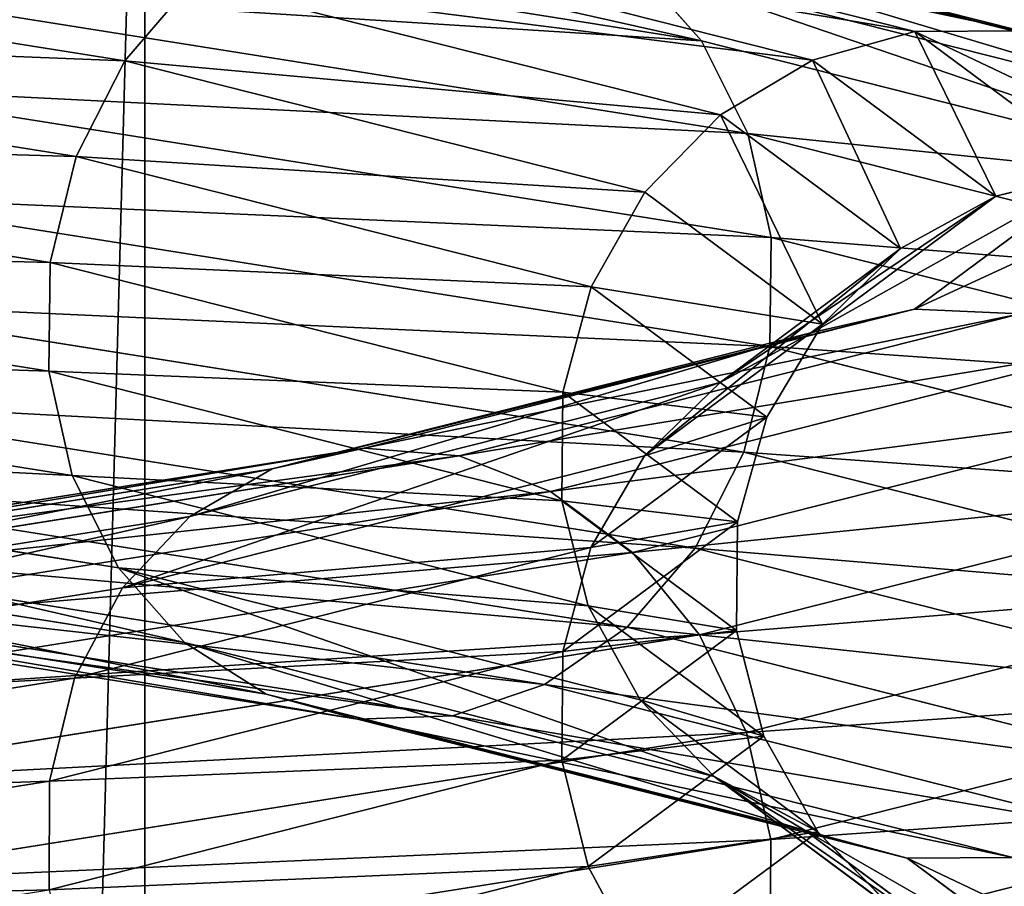
# Model space of a CAD drawing. Units: millimetres. Extents: x -13 to 343, y -1124 to 1.
# Drawn here: x 296 to 326, y -46 to -20 of the extents above; entities that cross this region are included whole.
import ezdxf

# ---------------------------------------------------------------- set-up
doc = ezdxf.new("R2010")
doc.units = ezdxf.units.MM
doc.layers.get('0').update_dxf_attribs({"true_color": 0xff5454})

# ---------------------------------------------------------------- blocks, each defined once
blk = doc.blocks.new('Group_1')
for p, q in [((131.581, 348.947, 40.493), (88.817, 331.234, 44.97)), ((266.082, 331.245, 27.065), (223.343, 348.949, 31.54)), ((266.423, 331.205, 30.299), (223.661, 348.918, 34.777)), ((131.473, 348.16, 37.329), (88.874, 330.515, 41.789)), ((265.333, 330.553, 23.965), (222.817, 348.164, 28.417)), ((266.334, 330.435, 33.449), (223.751, 348.074, 37.908)), ((89.355, 329.113, 38.876), (131.598, 346.61, 34.453)), ((222.12, 346.617, 25.621), (264.228, 329.175, 21.212)), ((265.819, 328.988, 36.299), (223.607, 346.473, 40.719)), ((131.947, 344.404, 32.061), (90.227, 327.124, 36.429)), ((262.841, 327.206, 18.993), (221.299, 344.413, 23.343)), ((264.915, 326.962, 38.656), (223.237, 344.226, 43.019)), ((132.497, 341.693, 30.315), (91.432, 324.683, 34.615)), ((261.267, 324.779, 17.46), (220.411, 341.703, 21.738)), ((263.683, 324.496, 40.357), (222.667, 341.485, 44.652)), ((176.397, 341.089, 25.055), (134.039, 335.512, 29.188)), ((176.397, 341.089, 25.055), (176.473, 337.935, 25.83)), ((218.674, 335.523, 20.93), (176.397, 341.089, 25.055)), ((221.095, 335.29, 45.52), (178.797, 340.858, 49.647)), ((133.211, 338.66, 29.335), (92.887, 321.957, 33.557)), ((133.211, 338.66, 29.335), (134.039, 335.512, 29.188)), ((219.515, 338.67, 20.915), (218.674, 335.523, 20.93)), ((259.614, 322.061, 16.716), (219.515, 338.67, 20.915)), ((221.095, 335.29, 45.52), (221.937, 338.437, 45.504)), ((262.206, 321.757, 41.288), (221.937, 338.437, 45.504)), ((176.473, 337.935, 25.83), (134.926, 332.465, 29.883)), ((217.943, 332.475, 21.783), (176.473, 337.935, 25.83)), ((176.473, 337.935, 25.83), (176.625, 335.099, 27.391)), ((220.199, 332.258, 44.697), (178.709, 337.72, 48.745)), ((134.039, 335.512, 29.188), (94.492, 319.131, 33.329)), ((134.039, 335.512, 29.188), (134.926, 332.465, 29.883)), ((218.674, 335.523, 20.93), (217.943, 332.475, 21.783)), ((257.994, 319.236, 16.813), (218.674, 335.523, 20.93)), ((220.199, 332.258, 44.697), (221.095, 335.29, 45.52)), ((260.586, 318.932, 41.385), (221.095, 335.29, 45.52)), ((176.625, 335.099, 27.391), (135.811, 329.725, 31.373)), ((176.625, 335.099, 27.391), (176.844, 332.774, 29.634)), ((217.374, 329.734, 23.416), (176.625, 335.099, 27.391)), ((178.317, 332.632, 44.734), (178.545, 334.914, 47.07)), ((219.311, 329.547, 43.092), (178.545, 334.914, 47.07)), ((176.844, 332.774, 29.634), (136.633, 327.48, 33.557)), ((178.317, 332.632, 44.734), (138.192, 327.35, 48.649)), ((176.844, 332.774, 29.634), (177.114, 331.119, 32.405)), ((217.004, 327.487, 25.716), (176.844, 332.774, 29.634)), ((178.04, 331.03, 41.897), (178.317, 332.632, 44.734)), ((218.49, 327.343, 40.814), (178.317, 332.632, 44.734)), ((134.926, 332.465, 29.883), (96.139, 316.399, 33.944)), ((134.926, 332.465, 29.883), (135.811, 329.725, 31.373)), ((217.943, 332.475, 21.783), (217.374, 329.734, 23.416)), ((256.517, 316.497, 17.745), (217.943, 332.475, 21.783)), ((219.311, 329.547, 43.092), (220.199, 332.258, 44.697)), ((258.933, 316.213, 40.642), (220.199, 332.258, 44.697)), ((88.817, 331.234, 44.97), (52.09, 303.052, 49.448)), ((88.817, 331.234, 44.97), (88.874, 330.515, 41.789)), ((89.188, 331.221, 48.202), (88.817, 331.234, 44.97)), ((266.082, 331.245, 27.065), (265.333, 330.553, 23.965)), ((266.423, 331.205, 30.299), (266.082, 331.245, 27.065)), ((302.773, 303.092, 22.591), (266.082, 331.245, 27.065)), ((266.334, 330.435, 33.449), (266.423, 331.205, 30.299)), ((303.151, 303.024, 25.821), (266.423, 331.205, 30.299)), ((177.114, 331.119, 32.405), (137.337, 325.882, 36.286)), ((178.04, 331.03, 41.897), (138.317, 325.8, 45.773)), ((177.114, 331.119, 32.405), (177.418, 330.247, 35.515)), ((216.859, 325.886, 28.527), (177.114, 331.119, 32.405)), ((177.734, 330.216, 38.753), (178.04, 331.03, 41.897)), ((217.793, 325.796, 38.018), (178.04, 331.03, 41.897)), ((88.874, 330.515, 41.789), (52.272, 302.429, 46.252)), ((88.874, 330.515, 41.789), (89.355, 329.113, 38.876)), ((265.333, 330.553, 23.965), (264.228, 329.175, 21.212)), ((301.816, 302.559, 19.517), (265.333, 330.553, 23.965)), ((265.819, 328.988, 36.299), (266.334, 330.435, 33.449)), ((302.923, 302.359, 28.988), (266.334, 330.435, 33.449)), ((177.418, 330.247, 35.515), (137.874, 325.041, 39.373)), ((177.734, 330.216, 38.753), (138.208, 325.013, 42.609)), ((177.418, 330.247, 35.515), (177.734, 330.216, 38.753)), ((216.949, 325.042, 31.658), (177.418, 330.247, 35.515)), ((217.268, 325.011, 34.895), (177.734, 330.216, 38.753)), ((135.811, 329.725, 31.373), (97.715, 313.946, 35.362)), ((135.811, 329.725, 31.373), (136.633, 327.48, 33.557)), ((217.374, 329.734, 23.416), (217.004, 327.487, 25.716)), ((255.285, 314.031, 19.446), (217.374, 329.734, 23.416)), ((218.49, 327.343, 40.814), (219.311, 329.547, 43.092)), ((257.359, 313.787, 39.108), (219.311, 329.547, 43.092)), ((53.044, 301.25, 43.303), (89.355, 329.113, 38.876)), ((89.355, 329.113, 38.876), (90.227, 327.124, 36.429)), ((264.228, 329.175, 21.212), (262.841, 327.206, 18.993)), ((264.228, 329.175, 21.212), (300.345, 301.461, 16.808)), ((264.915, 326.962, 38.656), (265.819, 328.988, 36.299)), ((302.107, 301.144, 31.875), (265.819, 328.988, 36.299)), ((136.633, 327.48, 33.557), (99.113, 311.939, 37.486)), ((136.633, 327.48, 33.557), (137.337, 325.882, 36.286)), ((138.317, 325.8, 45.773), (138.192, 327.35, 48.649)), ((217.004, 327.487, 25.716), (216.859, 325.886, 28.527)), ((254.381, 312.005, 21.802), (217.004, 327.487, 25.716)), ((90.227, 327.124, 36.429), (54.353, 299.596, 40.803)), ((90.227, 327.124, 36.429), (91.432, 324.683, 34.615)), ((217.793, 325.796, 38.018), (218.49, 327.343, 40.814)), ((255.973, 311.818, 36.89), (218.49, 327.343, 40.814)), ((263.683, 324.496, 40.357), (264.915, 326.962, 38.656)), ((300.756, 299.461, 34.285), (264.915, 326.962, 38.656)), ((137.337, 325.882, 36.286), (100.238, 310.515, 40.17)), ((137.337, 325.882, 36.286), (137.874, 325.041, 39.373)), ((253.866, 310.558, 24.652), (216.859, 325.886, 28.527)), ((216.859, 325.886, 28.527), (216.949, 325.042, 31.658)), ((138.317, 325.8, 45.773), (101.327, 310.478, 49.646)), ((138.208, 325.013, 42.609), (138.317, 325.8, 45.773)), ((217.268, 325.011, 34.895), (217.793, 325.796, 38.018)), ((254.867, 310.44, 34.137), (217.793, 325.796, 38.018)), ((137.874, 325.041, 39.373), (101.012, 309.772, 43.233)), ((138.208, 325.013, 42.609), (101.383, 309.759, 46.465)), ((137.874, 325.041, 39.373), (138.208, 325.013, 42.609)), ((216.949, 325.042, 31.658), (217.268, 325.011, 34.895)), ((253.777, 309.788, 27.802), (216.949, 325.042, 31.658)), ((254.118, 309.748, 31.037), (217.268, 325.011, 34.895)), ((91.432, 324.683, 34.615), (56.11, 297.58, 38.922)), ((91.432, 324.683, 34.615), (92.887, 321.957, 33.557)), ((262.206, 321.757, 41.288), (263.683, 324.496, 40.357)), ((298.963, 297.424, 36.055), (263.683, 324.496, 40.357)), ((92.887, 321.957, 33.557), (58.196, 295.338, 37.787)), ((92.887, 321.957, 33.557), (94.492, 319.131, 33.329)), ((260.586, 318.932, 41.385), (262.206, 321.757, 41.288)), ((296.851, 295.173, 37.064), (262.206, 321.757, 41.288)), ((94.492, 319.131, 33.329), (60.467, 293.023, 37.477)), ((94.492, 319.131, 33.329), (96.139, 316.399, 33.944)), ((258.933, 316.213, 40.642), (260.586, 318.932, 41.385)), ((294.563, 292.86, 37.242), (260.586, 318.932, 41.385)), ((96.139, 316.399, 33.944), (62.77, 290.794, 38.013)), ((96.139, 316.399, 33.944), (97.715, 313.946, 35.362)), ((257.359, 313.787, 39.108), (258.933, 316.213, 40.642)), ((292.256, 290.644, 36.579), (258.933, 316.213, 40.642)), ((97.715, 313.946, 35.362), (64.948, 288.802, 39.358)), ((97.715, 313.946, 35.362), (99.113, 311.939, 37.486)), ((255.285, 314.031, 19.446), (254.381, 312.005, 21.802)), ((255.973, 311.818, 36.89), (257.359, 313.787, 39.108)), ((290.085, 288.676, 35.118), (257.359, 313.787, 39.108)), ((99.113, 311.939, 37.486), (66.851, 287.183, 41.419)), ((99.113, 311.939, 37.486), (100.238, 310.515, 40.17)), ((254.381, 312.005, 21.802), (253.866, 310.558, 24.652)), ((286.439, 287.406, 17.893), (254.381, 312.005, 21.802)), ((254.867, 310.44, 34.137), (255.973, 311.818, 36.89)), ((288.201, 287.088, 32.96), (255.973, 311.818, 36.89)), ((100.238, 310.515, 40.17), (68.351, 286.048, 44.058)), ((100.238, 310.515, 40.17), (101.012, 309.772, 43.233)), ((253.866, 310.558, 24.652), (253.777, 309.788, 27.802)), ((285.622, 286.19, 20.78), (253.866, 310.558, 24.652)), ((254.118, 309.748, 31.037), (254.867, 310.44, 34.137)), ((286.729, 285.991, 30.252), (254.867, 310.44, 34.137)), ((101.012, 309.772, 43.233), (69.345, 285.473, 47.094)), ((101.012, 309.772, 43.233), (101.383, 309.759, 46.465)), ((253.777, 309.788, 27.802), (254.118, 309.748, 31.037)), ((285.395, 285.526, 23.947), (253.777, 309.788, 27.802)), ((285.772, 285.458, 27.177), (254.118, 309.748, 31.037))]:
    blk.add_line(p, q)
mesh = blk.add_polyface()
corners = [(131.916, 348.919, 43.728), (88.817, 331.234, 44.97), (131.581, 348.947, 40.493), (89.188, 331.221, 48.202)]
mesh.append_faces([[corners[k] for k in face] for face in [(0, 1, 2), (1, 0, 3)]], dxfattribs={"vtx0": -1})
mesh = blk.add_polyface()
corners = [(131.581, 348.947, 40.493), (88.874, 330.515, 41.789), (131.473, 348.16, 37.329), (88.817, 331.234, 44.97)]
mesh.append_faces([[corners[k] for k in face] for face in [(0, 1, 2), (1, 0, 3)]], dxfattribs={"vtx0": -1})
mesh = blk.add_polyface()
corners = [(132.453, 348.078, 46.816), (89.188, 331.221, 48.202), (131.916, 348.919, 43.728), (89.962, 330.478, 51.265)]
mesh.append_faces([[corners[k] for k in face] for face in [(0, 1, 2), (1, 0, 3)]], dxfattribs={"vtx0": -1})
mesh = blk.add_polyface()
corners = [(266.082, 331.245, 27.065), (222.817, 348.164, 28.417), (265.333, 330.553, 23.965), (223.343, 348.949, 31.54)]
mesh.append_faces([[corners[k] for k in face] for face in [(0, 1, 2), (1, 0, 3)]], dxfattribs={"vtx0": -1})
mesh = blk.add_polyface()
corners = [(266.423, 331.205, 30.299), (223.343, 348.949, 31.54), (266.082, 331.245, 27.065), (223.661, 348.918, 34.777)]
mesh.append_faces([[corners[k] for k in face] for face in [(0, 1, 2), (1, 0, 3)]], dxfattribs={"vtx0": -1})
mesh = blk.add_polyface()
corners = [(266.334, 330.435, 33.449), (223.661, 348.918, 34.777), (266.423, 331.205, 30.299), (223.751, 348.074, 37.908)]
mesh.append_faces([[corners[k] for k in face] for face in [(0, 1, 2), (1, 0, 3)]], dxfattribs={"vtx0": -1})
mesh = blk.add_polyface()
corners = [(131.473, 348.16, 37.329), (89.355, 329.113, 38.876), (131.598, 346.61, 34.453), (88.874, 330.515, 41.789)]
mesh.append_faces([[corners[k] for k in face] for face in [(0, 1, 2), (1, 0, 3)]], dxfattribs={"vtx0": -1})
mesh = blk.add_polyface()
corners = [(265.333, 330.553, 23.965), (222.12, 346.617, 25.621), (264.228, 329.175, 21.212), (222.817, 348.164, 28.417)]
mesh.append_faces([[corners[k] for k in face] for face in [(0, 1, 2), (1, 0, 3)]], dxfattribs={"vtx0": -1})
mesh = blk.add_polyface()
corners = [(265.819, 328.988, 36.299), (223.751, 348.074, 37.908), (266.334, 330.435, 33.449), (223.607, 346.473, 40.719)]
mesh.append_faces([[corners[k] for k in face] for face in [(0, 1, 2), (1, 0, 3)]], dxfattribs={"vtx0": -1})
mesh = blk.add_polyface()
corners = [(131.598, 346.61, 34.453), (90.227, 327.124, 36.429), (131.947, 344.404, 32.061), (89.355, 329.113, 38.876)]
mesh.append_faces([[corners[k] for k in face] for face in [(0, 1, 2), (1, 0, 3)]], dxfattribs={"vtx0": -1})
mesh = blk.add_polyface()
corners = [(262.841, 327.206, 18.993), (222.12, 346.617, 25.621), (221.299, 344.413, 23.343), (264.228, 329.175, 21.212)]
mesh.append_faces([[corners[k] for k in face] for face in [(0, 1, 2), (1, 0, 3)]], dxfattribs={"vtx0": -1})
mesh = blk.add_polyface()
corners = [(223.607, 346.473, 40.719), (264.915, 326.962, 38.656), (223.237, 344.226, 43.019), (265.819, 328.988, 36.299)]
mesh.append_faces([[corners[k] for k in face] for face in [(0, 1, 2), (1, 0, 3)]], dxfattribs={"vtx0": -1})
mesh = blk.add_polyface()
corners = [(91.432, 324.683, 34.615), (131.947, 344.404, 32.061), (90.227, 327.124, 36.429), (132.497, 341.693, 30.315)]
mesh.append_faces([[corners[k] for k in face] for face in [(0, 1, 2), (1, 0, 3)]], dxfattribs={"vtx0": -1})
mesh = blk.add_polyface()
corners = [(134.039, 335.512, 29.188), (176.404, 344.346, 25.121), (133.211, 338.66, 29.335), (176.397, 341.089, 25.055)]
mesh.append_faces([[corners[k] for k in face] for face in [(0, 1, 2), (1, 0, 3)]], dxfattribs={"vtx0": -1})
mesh = blk.add_polyface()
corners = [(218.674, 335.523, 20.93), (176.404, 344.346, 25.121), (176.397, 341.089, 25.055), (219.515, 338.67, 20.915)]
mesh.append_faces([[corners[k] for k in face] for face in [(0, 1, 2), (1, 0, 3)]], dxfattribs={"vtx0": -1})
mesh = blk.add_polyface()
corners = [(261.267, 324.779, 17.46), (221.299, 344.413, 23.343), (220.411, 341.703, 21.738), (262.841, 327.206, 18.993)]
mesh.append_faces([[corners[k] for k in face] for face in [(0, 1, 2), (1, 0, 3)]], dxfattribs={"vtx0": -1})
mesh = blk.add_polyface()
corners = [(178.803, 344.116, 49.713), (221.095, 335.29, 45.52), (178.797, 340.858, 49.647), (221.937, 338.437, 45.504)]
mesh.append_faces([[corners[k] for k in face] for face in [(0, 1, 2), (1, 0, 3)]], dxfattribs={"vtx0": -1})
mesh = blk.add_polyface()
corners = [(223.237, 344.226, 43.019), (263.683, 324.496, 40.357), (222.667, 341.485, 44.652), (264.915, 326.962, 38.656)]
mesh.append_faces([[corners[k] for k in face] for face in [(0, 1, 2), (1, 0, 3)]], dxfattribs={"vtx0": -1})
mesh = blk.add_polyface()
corners = [(92.887, 321.957, 33.557), (132.497, 341.693, 30.315), (91.432, 324.683, 34.615), (133.211, 338.66, 29.335)]
mesh.append_faces([[corners[k] for k in face] for face in [(0, 1, 2), (1, 0, 3)]], dxfattribs={"vtx0": -1})
mesh = blk.add_polyface()
corners = [(259.614, 322.061, 16.716), (220.411, 341.703, 21.738), (219.515, 338.67, 20.915), (261.267, 324.779, 17.46)]
mesh.append_faces([[corners[k] for k in face] for face in [(0, 1, 2), (1, 0, 3)]], dxfattribs={"vtx0": -1})
mesh = blk.add_polyface()
corners = [(222.667, 341.485, 44.652), (262.206, 321.757, 41.288), (221.937, 338.437, 45.504), (263.683, 324.496, 40.357)]
mesh.append_faces([[corners[k] for k in face] for face in [(0, 1, 2), (1, 0, 3)]], dxfattribs={"vtx0": -1})
mesh = blk.add_polyface()
corners = [(134.926, 332.465, 29.883), (176.397, 341.089, 25.055), (134.039, 335.512, 29.188), (176.473, 337.935, 25.83)]
mesh.append_faces([[corners[k] for k in face] for face in [(0, 1, 2), (1, 0, 3)]], dxfattribs={"vtx0": -1})
mesh = blk.add_polyface()
corners = [(176.473, 337.935, 25.83), (218.674, 335.523, 20.93), (176.397, 341.089, 25.055), (217.943, 332.475, 21.783)]
mesh.append_faces([[corners[k] for k in face] for face in [(0, 1, 2), (1, 0, 3)]], dxfattribs={"vtx0": -1})
mesh = blk.add_polyface()
corners = [(178.797, 340.858, 49.647), (220.199, 332.258, 44.697), (178.709, 337.72, 48.745), (221.095, 335.29, 45.52)]
mesh.append_faces([[corners[k] for k in face] for face in [(0, 1, 2), (1, 0, 3)]], dxfattribs={"vtx0": -1})
mesh = blk.add_polyface()
corners = [(94.492, 319.131, 33.329), (133.211, 338.66, 29.335), (92.887, 321.957, 33.557), (134.039, 335.512, 29.188)]
mesh.append_faces([[corners[k] for k in face] for face in [(0, 1, 2), (1, 0, 3)]], dxfattribs={"vtx0": -1})
mesh = blk.add_polyface()
corners = [(257.994, 319.236, 16.813), (219.515, 338.67, 20.915), (218.674, 335.523, 20.93), (259.614, 322.061, 16.716)]
mesh.append_faces([[corners[k] for k in face] for face in [(0, 1, 2), (1, 0, 3)]], dxfattribs={"vtx0": -1})
mesh = blk.add_polyface()
corners = [(221.937, 338.437, 45.504), (260.586, 318.932, 41.385), (221.095, 335.29, 45.52), (262.206, 321.757, 41.288)]
mesh.append_faces([[corners[k] for k in face] for face in [(0, 1, 2), (1, 0, 3)]], dxfattribs={"vtx0": -1})
mesh = blk.add_polyface()
corners = [(135.811, 329.725, 31.373), (176.473, 337.935, 25.83), (134.926, 332.465, 29.883), (176.625, 335.099, 27.391)]
mesh.append_faces([[corners[k] for k in face] for face in [(0, 1, 2), (1, 0, 3)]], dxfattribs={"vtx0": -1})
mesh = blk.add_polyface()
corners = [(176.625, 335.099, 27.391), (217.943, 332.475, 21.783), (176.473, 337.935, 25.83), (217.374, 329.734, 23.416)]
mesh.append_faces([[corners[k] for k in face] for face in [(0, 1, 2), (1, 0, 3)]], dxfattribs={"vtx0": -1})
mesh = blk.add_polyface()
corners = [(178.709, 337.72, 48.745), (219.311, 329.547, 43.092), (178.545, 334.914, 47.07), (220.199, 332.258, 44.697)]
mesh.append_faces([[corners[k] for k in face] for face in [(0, 1, 2), (1, 0, 3)]], dxfattribs={"vtx0": -1})
mesh = blk.add_polyface()
corners = [(96.139, 316.399, 33.944), (134.039, 335.512, 29.188), (94.492, 319.131, 33.329), (134.926, 332.465, 29.883)]
mesh.append_faces([[corners[k] for k in face] for face in [(0, 1, 2), (1, 0, 3)]], dxfattribs={"vtx0": -1})
mesh = blk.add_polyface()
corners = [(256.517, 316.497, 17.745), (218.674, 335.523, 20.93), (217.943, 332.475, 21.783), (257.994, 319.236, 16.813)]
mesh.append_faces([[corners[k] for k in face] for face in [(0, 1, 2), (1, 0, 3)]], dxfattribs={"vtx0": -1})
mesh = blk.add_polyface()
corners = [(221.095, 335.29, 45.52), (258.933, 316.213, 40.642), (220.199, 332.258, 44.697), (260.586, 318.932, 41.385)]
mesh.append_faces([[corners[k] for k in face] for face in [(0, 1, 2), (1, 0, 3)]], dxfattribs={"vtx0": -1})
mesh = blk.add_polyface()
corners = [(136.633, 327.48, 33.557), (176.625, 335.099, 27.391), (135.811, 329.725, 31.373), (176.844, 332.774, 29.634)]
mesh.append_faces([[corners[k] for k in face] for face in [(0, 1, 2), (1, 0, 3)]], dxfattribs={"vtx0": -1})
mesh = blk.add_polyface()
corners = [(176.844, 332.774, 29.634), (217.374, 329.734, 23.416), (176.625, 335.099, 27.391), (217.004, 327.487, 25.716)]
mesh.append_faces([[corners[k] for k in face] for face in [(0, 1, 2), (1, 0, 3)]], dxfattribs={"vtx0": -1})
mesh = blk.add_polyface()
corners = [(138.192, 327.35, 48.649), (178.545, 334.914, 47.07), (178.317, 332.632, 44.734), (137.843, 329.556, 51.041)]
mesh.append_faces([[corners[k] for k in face] for face in [(0, 1, 2), (1, 0, 3)]], dxfattribs={"vtx0": -1})
mesh = blk.add_polyface()
corners = [(178.317, 332.632, 44.734), (219.311, 329.547, 43.092), (218.49, 327.343, 40.814), (178.545, 334.914, 47.07)]
mesh.append_faces([[corners[k] for k in face] for face in [(0, 1, 2), (1, 0, 3)]], dxfattribs={"vtx0": -1})
mesh = blk.add_polyface()
corners = [(136.633, 327.48, 33.557), (177.114, 331.119, 32.405), (176.844, 332.774, 29.634), (137.337, 325.882, 36.286)]
mesh.append_faces([[corners[k] for k in face] for face in [(0, 1, 2), (1, 0, 3)]], dxfattribs={"vtx0": -1})
mesh = blk.add_polyface()
corners = [(138.317, 325.8, 45.773), (178.317, 332.632, 44.734), (178.04, 331.03, 41.897), (138.192, 327.35, 48.649)]
mesh.append_faces([[corners[k] for k in face] for face in [(0, 1, 2), (1, 0, 3)]], dxfattribs={"vtx0": -1})
mesh = blk.add_polyface()
corners = [(176.844, 332.774, 29.634), (216.859, 325.886, 28.527), (217.004, 327.487, 25.716), (177.114, 331.119, 32.405)]
mesh.append_faces([[corners[k] for k in face] for face in [(0, 1, 2), (1, 0, 3)]], dxfattribs={"vtx0": -1})
mesh = blk.add_polyface()
corners = [(178.04, 331.03, 41.897), (218.49, 327.343, 40.814), (217.793, 325.796, 38.018), (178.317, 332.632, 44.734)]
mesh.append_faces([[corners[k] for k in face] for face in [(0, 1, 2), (1, 0, 3)]], dxfattribs={"vtx0": -1})
mesh = blk.add_polyface()
corners = [(97.715, 313.946, 35.362), (134.926, 332.465, 29.883), (96.139, 316.399, 33.944), (135.811, 329.725, 31.373)]
mesh.append_faces([[corners[k] for k in face] for face in [(0, 1, 2), (1, 0, 3)]], dxfattribs={"vtx0": -1})
mesh = blk.add_polyface()
corners = [(255.285, 314.031, 19.446), (217.943, 332.475, 21.783), (217.374, 329.734, 23.416), (256.517, 316.497, 17.745)]
mesh.append_faces([[corners[k] for k in face] for face in [(0, 1, 2), (1, 0, 3)]], dxfattribs={"vtx0": -1})
mesh = blk.add_polyface()
corners = [(220.199, 332.258, 44.697), (257.359, 313.787, 39.108), (219.311, 329.547, 43.092), (258.933, 316.213, 40.642)]
mesh.append_faces([[corners[k] for k in face] for face in [(0, 1, 2), (1, 0, 3)]], dxfattribs={"vtx0": -1})
mesh = blk.add_polyface()
corners = [(89.188, 331.221, 48.202), (52.09, 303.052, 49.448), (88.817, 331.234, 44.97), (52.51, 303.077, 52.674)]
mesh.append_faces([[corners[k] for k in face] for face in [(0, 1, 2), (1, 0, 3)]], dxfattribs={"vtx0": -1})
mesh = blk.add_polyface()
corners = [(88.817, 331.234, 44.97), (52.272, 302.429, 46.252), (88.874, 330.515, 41.789), (52.09, 303.052, 49.448)]
mesh.append_faces([[corners[k] for k in face] for face in [(0, 1, 2), (1, 0, 3)]], dxfattribs={"vtx0": -1})
mesh = blk.add_polyface()
corners = [(302.773, 303.092, 22.591), (265.333, 330.553, 23.965), (301.816, 302.559, 19.517), (266.082, 331.245, 27.065)]
mesh.append_faces([[corners[k] for k in face] for face in [(0, 1, 2), (1, 0, 3)]], dxfattribs={"vtx0": -1})
mesh = blk.add_polyface()
corners = [(303.151, 303.024, 25.821), (266.082, 331.245, 27.065), (302.773, 303.092, 22.591), (266.423, 331.205, 30.299)]
mesh.append_faces([[corners[k] for k in face] for face in [(0, 1, 2), (1, 0, 3)]], dxfattribs={"vtx0": -1})
mesh = blk.add_polyface()
corners = [(302.923, 302.359, 28.988), (266.423, 331.205, 30.299), (303.151, 303.024, 25.821), (266.334, 330.435, 33.449)]
mesh.append_faces([[corners[k] for k in face] for face in [(0, 1, 2), (1, 0, 3)]], dxfattribs={"vtx0": -1})
mesh = blk.add_polyface()
corners = [(137.337, 325.882, 36.286), (177.418, 330.247, 35.515), (177.114, 331.119, 32.405), (137.874, 325.041, 39.373)]
mesh.append_faces([[corners[k] for k in face] for face in [(0, 1, 2), (1, 0, 3)]], dxfattribs={"vtx0": -1})
mesh = blk.add_polyface()
corners = [(138.208, 325.013, 42.609), (178.04, 331.03, 41.897), (177.734, 330.216, 38.753), (138.317, 325.8, 45.773)]
mesh.append_faces([[corners[k] for k in face] for face in [(0, 1, 2), (1, 0, 3)]], dxfattribs={"vtx0": -1})
mesh = blk.add_polyface()
corners = [(177.114, 331.119, 32.405), (216.949, 325.042, 31.658), (216.859, 325.886, 28.527), (177.418, 330.247, 35.515)]
mesh.append_faces([[corners[k] for k in face] for face in [(0, 1, 2), (1, 0, 3)]], dxfattribs={"vtx0": -1})
mesh = blk.add_polyface()
corners = [(177.734, 330.216, 38.753), (217.793, 325.796, 38.018), (217.268, 325.011, 34.895), (178.04, 331.03, 41.897)]
mesh.append_faces([[corners[k] for k in face] for face in [(0, 1, 2), (1, 0, 3)]], dxfattribs={"vtx0": -1})
mesh = blk.add_polyface()
corners = [(88.874, 330.515, 41.789), (53.044, 301.25, 43.303), (89.355, 329.113, 38.876), (52.272, 302.429, 46.252)]
mesh.append_faces([[corners[k] for k in face] for face in [(0, 1, 2), (1, 0, 3)]], dxfattribs={"vtx0": -1})
mesh = blk.add_polyface()
corners = [(301.816, 302.559, 19.517), (264.228, 329.175, 21.212), (300.345, 301.461, 16.808), (265.333, 330.553, 23.965)]
mesh.append_faces([[corners[k] for k in face] for face in [(0, 1, 2), (1, 0, 3)]], dxfattribs={"vtx0": -1})
mesh = blk.add_polyface()
corners = [(302.107, 301.144, 31.875), (266.334, 330.435, 33.449), (302.923, 302.359, 28.988), (265.819, 328.988, 36.299)]
mesh.append_faces([[corners[k] for k in face] for face in [(0, 1, 2), (1, 0, 3)]], dxfattribs={"vtx0": -1})
mesh = blk.add_polyface()
corners = [(137.874, 325.041, 39.373), (177.734, 330.216, 38.753), (177.418, 330.247, 35.515), (138.208, 325.013, 42.609)]
mesh.append_faces([[corners[k] for k in face] for face in [(0, 1, 2), (1, 0, 3)]], dxfattribs={"vtx0": -1})
mesh = blk.add_polyface()
corners = [(177.418, 330.247, 35.515), (217.268, 325.011, 34.895), (216.949, 325.042, 31.658), (177.734, 330.216, 38.753)]
mesh.append_faces([[corners[k] for k in face] for face in [(0, 1, 2), (1, 0, 3)]], dxfattribs={"vtx0": -1})
mesh = blk.add_polyface()
corners = [(99.113, 311.939, 37.486), (135.811, 329.725, 31.373), (97.715, 313.946, 35.362), (136.633, 327.48, 33.557)]
mesh.append_faces([[corners[k] for k in face] for face in [(0, 1, 2), (1, 0, 3)]], dxfattribs={"vtx0": -1})
mesh = blk.add_polyface()
corners = [(254.381, 312.005, 21.802), (217.374, 329.734, 23.416), (217.004, 327.487, 25.716), (255.285, 314.031, 19.446)]
mesh.append_faces([[corners[k] for k in face] for face in [(0, 1, 2), (1, 0, 3)]], dxfattribs={"vtx0": -1})
mesh = blk.add_polyface()
corners = [(219.311, 329.547, 43.092), (255.973, 311.818, 36.89), (218.49, 327.343, 40.814), (257.359, 313.787, 39.108)]
mesh.append_faces([[corners[k] for k in face] for face in [(0, 1, 2), (1, 0, 3)]], dxfattribs={"vtx0": -1})
mesh = blk.add_polyface()
corners = [(54.353, 299.596, 40.803), (89.355, 329.113, 38.876), (53.044, 301.25, 43.303), (90.227, 327.124, 36.429)]
mesh.append_faces([[corners[k] for k in face] for face in [(0, 1, 2), (1, 0, 3)]], dxfattribs={"vtx0": -1})
mesh = blk.add_polyface()
corners = [(298.46, 299.874, 14.65), (264.228, 329.175, 21.212), (262.841, 327.206, 18.993), (300.345, 301.461, 16.808)]
mesh.append_faces([[corners[k] for k in face] for face in [(0, 1, 2), (1, 0, 3)]], dxfattribs={"vtx0": -1})
mesh = blk.add_polyface()
corners = [(265.819, 328.988, 36.299), (300.756, 299.461, 34.285), (264.915, 326.962, 38.656), (302.107, 301.144, 31.875)]
mesh.append_faces([[corners[k] for k in face] for face in [(0, 1, 2), (1, 0, 3)]], dxfattribs={"vtx0": -1})
mesh = blk.add_polyface()
corners = [(99.113, 311.939, 37.486), (137.337, 325.882, 36.286), (136.633, 327.48, 33.557), (100.238, 310.515, 40.17)]
mesh.append_faces([[corners[k] for k in face] for face in [(0, 1, 2), (1, 0, 3)]], dxfattribs={"vtx0": -1})
mesh = blk.add_polyface()
corners = [(101.327, 310.478, 49.646), (138.192, 327.35, 48.649), (138.317, 325.8, 45.773), (100.845, 311.88, 52.559)]
mesh.append_faces([[corners[k] for k in face] for face in [(0, 1, 2), (1, 0, 3)]], dxfattribs={"vtx0": -1})
mesh = blk.add_polyface()
corners = [(217.004, 327.487, 25.716), (253.866, 310.558, 24.652), (254.381, 312.005, 21.802), (216.859, 325.886, 28.527)]
mesh.append_faces([[corners[k] for k in face] for face in [(0, 1, 2), (1, 0, 3)]], dxfattribs={"vtx0": -1})
mesh = blk.add_polyface()
corners = [(56.11, 297.58, 38.922), (90.227, 327.124, 36.429), (54.353, 299.596, 40.803), (91.432, 324.683, 34.615)]
mesh.append_faces([[corners[k] for k in face] for face in [(0, 1, 2), (1, 0, 3)]], dxfattribs={"vtx0": -1})
mesh = blk.add_polyface()
corners = [(217.793, 325.796, 38.018), (255.973, 311.818, 36.89), (254.867, 310.44, 34.137), (218.49, 327.343, 40.814)]
mesh.append_faces([[corners[k] for k in face] for face in [(0, 1, 2), (1, 0, 3)]], dxfattribs={"vtx0": -1})
mesh = blk.add_polyface()
corners = [(264.915, 326.962, 38.656), (298.963, 297.424, 36.055), (263.683, 324.496, 40.357), (300.756, 299.461, 34.285)]
mesh.append_faces([[corners[k] for k in face] for face in [(0, 1, 2), (1, 0, 3)]], dxfattribs={"vtx0": -1})
mesh = blk.add_polyface()
corners = [(100.238, 310.515, 40.17), (137.874, 325.041, 39.373), (137.337, 325.882, 36.286), (101.012, 309.772, 43.233)]
mesh.append_faces([[corners[k] for k in face] for face in [(0, 1, 2), (1, 0, 3)]], dxfattribs={"vtx0": -1})
mesh = blk.add_polyface()
corners = [(216.859, 325.886, 28.527), (253.777, 309.788, 27.802), (253.866, 310.558, 24.652), (216.949, 325.042, 31.658)]
mesh.append_faces([[corners[k] for k in face] for face in [(0, 1, 2), (1, 0, 3)]], dxfattribs={"vtx0": -1})
mesh = blk.add_polyface()
corners = [(101.383, 309.759, 46.465), (138.317, 325.8, 45.773), (138.208, 325.013, 42.609), (101.327, 310.478, 49.646)]
mesh.append_faces([[corners[k] for k in face] for face in [(0, 1, 2), (1, 0, 3)]], dxfattribs={"vtx0": -1})
mesh = blk.add_polyface()
corners = [(217.268, 325.011, 34.895), (254.867, 310.44, 34.137), (254.118, 309.748, 31.037), (217.793, 325.796, 38.018)]
mesh.append_faces([[corners[k] for k in face] for face in [(0, 1, 2), (1, 0, 3)]], dxfattribs={"vtx0": -1})
mesh = blk.add_polyface()
corners = [(101.012, 309.772, 43.233), (138.208, 325.013, 42.609), (137.874, 325.041, 39.373), (101.383, 309.759, 46.465)]
mesh.append_faces([[corners[k] for k in face] for face in [(0, 1, 2), (1, 0, 3)]], dxfattribs={"vtx0": -1})
mesh = blk.add_polyface()
corners = [(216.949, 325.042, 31.658), (254.118, 309.748, 31.037), (253.777, 309.788, 27.802), (217.268, 325.011, 34.895)]
mesh.append_faces([[corners[k] for k in face] for face in [(0, 1, 2), (1, 0, 3)]], dxfattribs={"vtx0": -1})
mesh = blk.add_polyface()
corners = [(58.196, 295.338, 37.787), (91.432, 324.683, 34.615), (56.11, 297.58, 38.922), (92.887, 321.957, 33.557)]
mesh.append_faces([[corners[k] for k in face] for face in [(0, 1, 2), (1, 0, 3)]], dxfattribs={"vtx0": -1})
mesh = blk.add_polyface()
corners = [(263.683, 324.496, 40.357), (296.851, 295.173, 37.064), (262.206, 321.757, 41.288), (298.963, 297.424, 36.055)]
mesh.append_faces([[corners[k] for k in face] for face in [(0, 1, 2), (1, 0, 3)]], dxfattribs={"vtx0": -1})
mesh = blk.add_polyface()
corners = [(60.467, 293.023, 37.477), (92.887, 321.957, 33.557), (58.196, 295.338, 37.787), (94.492, 319.131, 33.329)]
mesh.append_faces([[corners[k] for k in face] for face in [(0, 1, 2), (1, 0, 3)]], dxfattribs={"vtx0": -1})
mesh = blk.add_polyface()
corners = [(262.206, 321.757, 41.288), (294.563, 292.86, 37.242), (260.586, 318.932, 41.385), (296.851, 295.173, 37.064)]
mesh.append_faces([[corners[k] for k in face] for face in [(0, 1, 2), (1, 0, 3)]], dxfattribs={"vtx0": -1})
mesh = blk.add_polyface()
corners = [(62.77, 290.794, 38.013), (94.492, 319.131, 33.329), (60.467, 293.023, 37.477), (96.139, 316.399, 33.944)]
mesh.append_faces([[corners[k] for k in face] for face in [(0, 1, 2), (1, 0, 3)]], dxfattribs={"vtx0": -1})
mesh = blk.add_polyface()
corners = [(260.586, 318.932, 41.385), (292.256, 290.644, 36.579), (258.933, 316.213, 40.642), (294.563, 292.86, 37.242)]
mesh.append_faces([[corners[k] for k in face] for face in [(0, 1, 2), (1, 0, 3)]], dxfattribs={"vtx0": -1})
mesh = blk.add_polyface()
corners = [(64.948, 288.802, 39.358), (96.139, 316.399, 33.944), (62.77, 290.794, 38.013), (97.715, 313.946, 35.362)]
mesh.append_faces([[corners[k] for k in face] for face in [(0, 1, 2), (1, 0, 3)]], dxfattribs={"vtx0": -1})
mesh = blk.add_polyface()
corners = [(258.933, 316.213, 40.642), (290.085, 288.676, 35.118), (257.359, 313.787, 39.108), (292.256, 290.644, 36.579)]
mesh.append_faces([[corners[k] for k in face] for face in [(0, 1, 2), (1, 0, 3)]], dxfattribs={"vtx0": -1})
mesh = blk.add_polyface()
corners = [(66.851, 287.183, 41.419), (97.715, 313.946, 35.362), (64.948, 288.802, 39.358), (99.113, 311.939, 37.486)]
mesh.append_faces([[corners[k] for k in face] for face in [(0, 1, 2), (1, 0, 3)]], dxfattribs={"vtx0": -1})
mesh = blk.add_polyface()
corners = [(286.439, 287.406, 17.893), (255.285, 314.031, 19.446), (254.381, 312.005, 21.802), (287.789, 289.089, 15.483)]
mesh.append_faces([[corners[k] for k in face] for face in [(0, 1, 2), (1, 0, 3)]], dxfattribs={"vtx0": -1})
mesh = blk.add_polyface()
corners = [(257.359, 313.787, 39.108), (288.201, 287.088, 32.96), (255.973, 311.818, 36.89), (290.085, 288.676, 35.118)]
mesh.append_faces([[corners[k] for k in face] for face in [(0, 1, 2), (1, 0, 3)]], dxfattribs={"vtx0": -1})
mesh = blk.add_polyface()
corners = [(66.851, 287.183, 41.419), (100.238, 310.515, 40.17), (99.113, 311.939, 37.486), (68.351, 286.048, 44.058)]
mesh.append_faces([[corners[k] for k in face] for face in [(0, 1, 2), (1, 0, 3)]], dxfattribs={"vtx0": -1})
mesh = blk.add_polyface()
corners = [(254.381, 312.005, 21.802), (285.622, 286.19, 20.78), (286.439, 287.406, 17.893), (253.866, 310.558, 24.652)]
mesh.append_faces([[corners[k] for k in face] for face in [(0, 1, 2), (1, 0, 3)]], dxfattribs={"vtx0": -1})
mesh = blk.add_polyface()
corners = [(254.867, 310.44, 34.137), (288.201, 287.088, 32.96), (286.729, 285.991, 30.252), (255.973, 311.818, 36.89)]
mesh.append_faces([[corners[k] for k in face] for face in [(0, 1, 2), (1, 0, 3)]], dxfattribs={"vtx0": -1})
mesh = blk.add_polyface()
corners = [(68.351, 286.048, 44.058), (101.012, 309.772, 43.233), (100.238, 310.515, 40.17), (69.345, 285.473, 47.094)]
mesh.append_faces([[corners[k] for k in face] for face in [(0, 1, 2), (1, 0, 3)]], dxfattribs={"vtx0": -1})
mesh = blk.add_polyface()
corners = [(253.866, 310.558, 24.652), (285.395, 285.526, 23.947), (285.622, 286.19, 20.78), (253.777, 309.788, 27.802)]
mesh.append_faces([[corners[k] for k in face] for face in [(0, 1, 2), (1, 0, 3)]], dxfattribs={"vtx0": -1})
mesh = blk.add_polyface()
corners = [(254.118, 309.748, 31.037), (286.729, 285.991, 30.252), (285.772, 285.458, 27.177), (254.867, 310.44, 34.137)]
mesh.append_faces([[corners[k] for k in face] for face in [(0, 1, 2), (1, 0, 3)]], dxfattribs={"vtx0": -1})
mesh = blk.add_polyface()
corners = [(69.345, 285.473, 47.094), (101.383, 309.759, 46.465), (101.012, 309.772, 43.233), (69.765, 285.498, 50.32)]
mesh.append_faces([[corners[k] for k in face] for face in [(0, 1, 2), (1, 0, 3)]], dxfattribs={"vtx0": -1})
mesh = blk.add_polyface()
corners = [(253.777, 309.788, 27.802), (285.772, 285.458, 27.177), (285.395, 285.526, 23.947), (254.118, 309.748, 31.037)]
mesh.append_faces([[corners[k] for k in face] for face in [(0, 1, 2), (1, 0, 3)]], dxfattribs={"vtx0": -1})
blk = doc.blocks.new('Difference')
for p, q in [((30, 30), (30, 30, 1100)), ((30, 0), (30, 0, 1100))]:
    blk.add_line(p, q)
mesh = blk.add_polyface()
corners = [(0, 30, 1100), (30, 30), (0, 30), (30, 30, 1100)]
mesh.append_faces([[corners[k] for k in face] for face in [(0, 1, 2), (1, 0, 3)]], dxfattribs={"vtx0": -1})
mesh = blk.add_polyface()
corners = [(30, 30), (30, 0, 1100), (30, 0), (30, 30, 1100)]
mesh.append_faces([[corners[k] for k in face] for face in [(0, 1, 2), (1, 0, 3)]], dxfattribs={"vtx0": -1})
mesh = blk.add_polyface()
corners = [(30, 0, 1100), (0, 0), (30, 0), (0, 0, 1100)]
mesh.append_faces([[corners[k] for k in face] for face in [(0, 1, 2), (1, 0, 3)]], dxfattribs={"vtx0": -1})

msp = doc.modelspace()

# ---------------------------------------------------------------- linework, layer by layer
msp.add_line((300, 0, 30), (300, -1100, 30))

# ---------------------------------------------------------------- block references
at = {"extrusion": (0, -1, -5.41234e-16)}
msp.add_blockref('Difference', (270, 0), dxfattribs=at)
at = {"extrusion": (-7.21645e-16, -1, 8.56654e-31), "rotation": 270}
msp.add_blockref('Group_1', (-12.602, 342.6, -0.382), dxfattribs=at)

doc.saveas('drawing.dxf')
